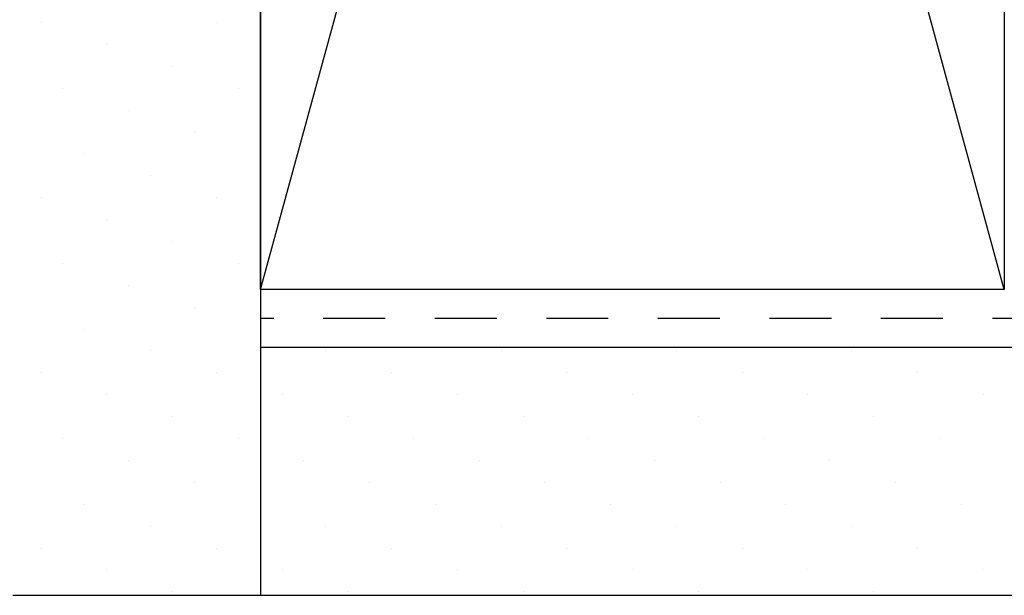
# Model space of a CAD drawing. Units: inches. Extents: x 4 to 46.1, y 4.6 to 36.9.
# Drawn here: x 38.6 to 40.6, y 13.5 to 14.6 of the extents above; entities that cross this region are included whole.
import ezdxf

# ---------------------------------------------------------------- set-up
doc = ezdxf.new("R2010")
doc.units = ezdxf.units.IN
doc.header["$MEASUREMENT"] = 0
doc.linetypes.add('HIDDEN2', pattern=[0.1875, 0.125, -0.0625])
doc.layers.add('A-DTL-3', color=3, linetype='Continuous')
doc.layers.add('DRAWING', color=7, linetype='Continuous')

msp = doc.modelspace()

# ---------------------------------------------------------------- linework, layer by layer
at = {"layer": 'A-DTL-3'}
for p, q in [((40.6012, 14.087), (39.1012, 19.587)), ((39.1012, 14.087), (40.6012, 19.587)), ((39.1012, 18.9698), (39.1012, 13.4698)), ((38.7908, 14.5816), (38.7908, 14.5816)), ((38.9233, 14.5374), (38.9233, 14.5374)), ((38.7024, 14.4933), (38.7024, 14.4933)), ((39.0559, 14.4933), (39.0559, 14.4933)), ((38.8349, 14.4491), (38.8349, 14.4491)), ((38.9675, 14.4049), (38.9675, 14.4049)), ((38.7466, 14.3607), (38.7466, 14.3607)), ((39.1001, 14.3607), (39.1001, 14.3607)), ((38.8791, 14.3165), (38.8791, 14.3165)), ((38.6582, 14.2723), (38.6582, 14.2723)), ((39.0117, 14.2723), (39.0117, 14.2723)), ((38.7908, 14.2281), (38.7908, 14.2281)), ((38.9233, 14.1839), (38.9233, 14.1839)), ((38.7024, 14.1397), (38.7024, 14.1397)), ((39.0559, 14.1397), (39.0559, 14.1397)), ((38.8349, 14.0955), (38.8349, 14.0955)), ((39.6376, 14.087), (39.1012, 14.087)), ((38.9675, 14.0513), (38.9675, 14.0513)), ((38.7466, 14.0071), (38.7466, 14.0071)), ((39.1001, 14.0071), (39.1001, 14.0071)), ((38.8791, 13.9629), (38.8791, 13.9629)), ((42.4951, 13.9698), (39.1012, 13.9698)), ((39.1012, 13.9698), (39.1012, 13.4698)), ((39.2327, 13.9629), (39.2327, 13.9629)), ((39.5862, 13.9629), (39.5862, 13.9629)), ((39.9398, 13.9629), (39.9398, 13.9629)), ((40.2934, 13.9629), (40.2934, 13.9629)), ((38.6582, 13.9187), (38.6582, 13.9187)), ((39.0117, 13.9187), (39.0117, 13.9187)), ((39.3653, 13.9187), (39.3653, 13.9187)), ((39.7188, 13.9187), (39.7188, 13.9187)), ((40.0724, 13.9187), (40.0724, 13.9187)), ((40.4259, 13.9187), (40.4259, 13.9187)), ((38.7908, 13.8745), (38.7908, 13.8745)), ((39.1443, 13.8745), (39.1443, 13.8745)), ((39.4979, 13.8745), (39.4979, 13.8745)), ((39.8514, 13.8745), (39.8514, 13.8745)), ((40.205, 13.8745), (40.205, 13.8745)), ((40.5585, 13.8745), (40.5585, 13.8745)), ((38.9233, 13.8303), (38.9233, 13.8303)), ((39.2769, 13.8303), (39.2769, 13.8303)), ((39.6304, 13.8303), (39.6304, 13.8303)), ((39.984, 13.8303), (39.984, 13.8303)), ((40.3375, 13.8303), (40.3375, 13.8303)), ((38.7024, 13.7861), (38.7024, 13.7861)), ((39.0559, 13.7861), (39.0559, 13.7861)), ((39.4095, 13.7861), (39.4095, 13.7861)), ((39.763, 13.7861), (39.763, 13.7861)), ((40.1166, 13.7861), (40.1166, 13.7861)), ((40.4701, 13.7861), (40.4701, 13.7861)), ((38.8349, 13.742), (38.8349, 13.742)), ((39.1885, 13.742), (39.1885, 13.742)), ((39.5421, 13.742), (39.5421, 13.742)), ((39.8956, 13.742), (39.8956, 13.742)), ((40.2492, 13.742), (40.2492, 13.742)), ((38.9675, 13.6978), (38.9675, 13.6978)), ((39.3211, 13.6978), (39.3211, 13.6978)), ((39.6746, 13.6978), (39.6746, 13.6978)), ((40.0282, 13.6978), (40.0282, 13.6978)), ((40.3817, 13.6978), (40.3817, 13.6978)), ((38.7466, 13.6536), (38.7466, 13.6536)), ((39.1001, 13.6536), (39.1001, 13.6536)), ((39.4537, 13.6536), (39.4537, 13.6536)), ((39.8072, 13.6536), (39.8072, 13.6536)), ((40.1608, 13.6536), (40.1608, 13.6536)), ((40.5143, 13.6536), (40.5143, 13.6536)), ((38.8791, 13.6094), (38.8791, 13.6094)), ((39.2327, 13.6094), (39.2327, 13.6094)), ((39.5862, 13.6094), (39.5862, 13.6094)), ((39.9398, 13.6094), (39.9398, 13.6094)), ((40.2934, 13.6094), (40.2934, 13.6094)), ((38.6582, 13.5652), (38.6582, 13.5652)), ((39.0117, 13.5652), (39.0117, 13.5652)), ((39.3653, 13.5652), (39.3653, 13.5652)), ((39.7188, 13.5652), (39.7188, 13.5652)), ((40.0724, 13.5652), (40.0724, 13.5652)), ((40.4259, 13.5652), (40.4259, 13.5652)), ((38.7908, 13.521), (38.7908, 13.521)), ((39.1443, 13.521), (39.1443, 13.521)), ((39.4979, 13.521), (39.4979, 13.521)), ((39.8514, 13.521), (39.8514, 13.521)), ((40.205, 13.521), (40.205, 13.521)), ((40.5585, 13.521), (40.5585, 13.521)), ((38.6012, 13.4698), (39.1012, 13.4698)), ((38.9233, 13.4768), (38.9233, 13.4768)), ((39.1012, 13.4698), (42.4317, 13.4698)), ((39.2769, 13.4768), (39.2769, 13.4768)), ((39.6304, 13.4768), (39.6304, 13.4768)), ((39.984, 13.4768), (39.984, 13.4768)), ((40.3375, 13.4768), (40.3375, 13.4768))]:
    msp.add_line(p, q, dxfattribs=at)
at = {"layer": 'A-DTL-3', "linetype": 'HIDDEN2'}
msp.add_line((42.5025, 14.0284), (39.1012, 14.0284), dxfattribs=at)
at = {"layer": 'A-DTL-3'}
msp.add_lwpolyline([(40.6012, 14.087), (39.1012, 14.087), (39.1012, 19.587), (40.6012, 19.587)], close=True, dxfattribs=at)
at = {"layer": 'DRAWING'}
for p, q in [((38.6582, 14.6258), (38.6582, 14.6258)), ((39.0117, 14.6258), (39.0117, 14.6258))]:
    msp.add_line(p, q, dxfattribs=at)

doc.saveas('drawing.dxf')
